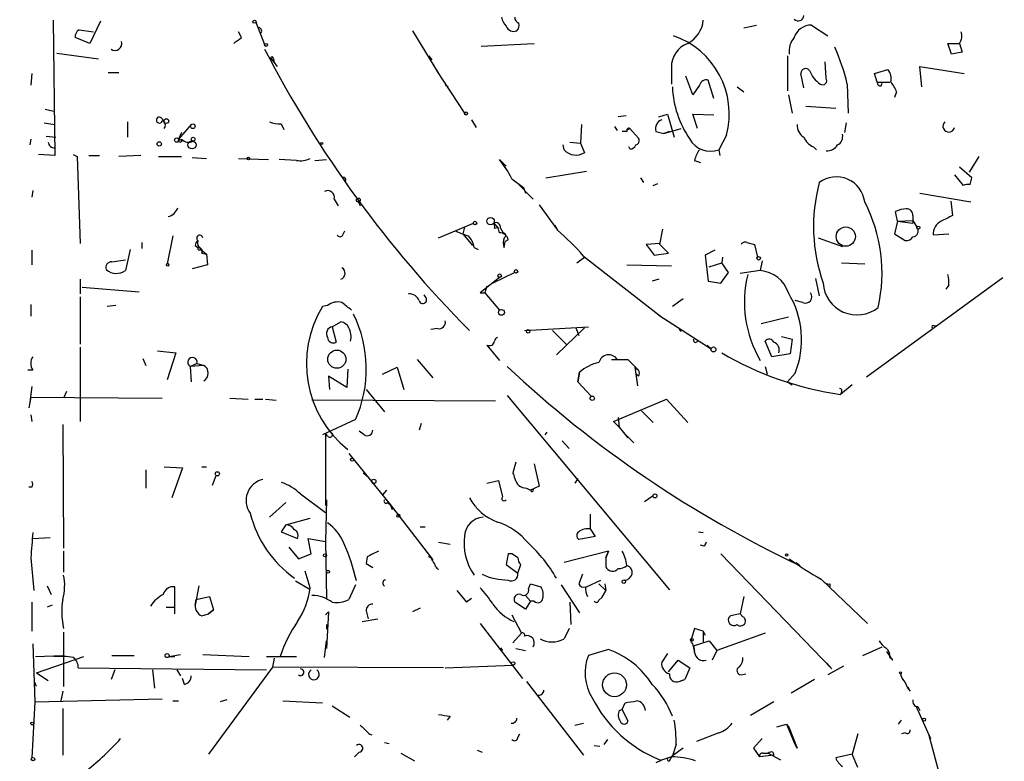
# Model space of a CAD drawing. Extents: x -345802 to 94554, y -214661 to 194182.
# Drawn here: x 463 to 549, y 131844 to 131909 of the extents above; entities that cross this region are included whole.
import ezdxf

# ---------------------------------------------------------------- set-up
doc = ezdxf.new("R2010")
doc.units = 0
doc.header["$MEASUREMENT"] = 0
doc.layers.add('MAIN', color=5, linetype='CONTINUOUS')

msp = doc.modelspace()

# ---------------------------------------------------------------- linework, layer by layer
at = {"layer": 'MAIN'}
for p, q in [((465.7513, 131909.1037), (465.9207, 131897.2503)), ((469.9, 131909.019), (468.9687, 131907.0717)), ((468.0373, 131908.257), (469.3073, 131908.0877)), ((483.5313, 131908.9343), (484.2933, 131906.987)), ((497.2473, 131908.1723), (499.5333, 131904.447)), ((526.288, 131908.4263), (527.3887, 131908.6803)), ((532.2147, 131908.6803), (533.654, 131907.749)), ((468.9687, 131907.0717), (467.6987, 131907.5797)), ((482.2613, 131907.5797), (482.0073, 131908.0877)), ((503.2587, 131906.8177), (507.9153, 131907.0717)), ((544.4913, 131906.1403), (544.1527, 131907.0717)), ((545.1687, 131907.0717), (545.4227, 131906.3097)), ((466.09, 131906.225), (469.7307, 131905.717)), ((484.8013, 131905.8017), (485.394, 131905.0397)), ((485.0553, 131905.717), (485.14, 131905.3783)), ((498.6867, 131905.971), (498.9407, 131905.6323)), ((498.6867, 131905.971), (498.9407, 131905.6323)), ((530.098, 131905.971), (530.098, 131902.923)), ((545.4227, 131906.3097), (544.4913, 131906.1403)), ((499.364, 131904.701), (499.5333, 131904.447)), ((499.364, 131904.701), (499.5333, 131904.447)), ((499.364, 131904.701), (501.8193, 131900.9757)), ((519.938, 131904.955), (519.938, 131903.5157)), ((533.4847, 131904.0237), (533.4, 131905.463)), ((537.718, 131904.447), (538.9033, 131904.7857)), ((541.8667, 131903.2617), (541.6973, 131905.0397)), ((541.6973, 131905.0397), (545.592, 131904.447)), ((463.8887, 131904.447), (463.804, 131903.431)), ((470.5773, 131904.5317), (471.5087, 131904.5317)), ((521.8007, 131902.5843), (521.208, 131904.193)), ((523.6633, 131902.2457), (523.1553, 131903.8543)), ((531.5373, 131903.177), (531.2833, 131904.447)), ((537.972, 131903.685), (537.718, 131904.447)), ((500.126, 131903.431), (500.38, 131903.2617)), ((522.3933, 131903.431), (521.8007, 131902.5843)), ((525.6953, 131903.2617), (526.288, 131902.8383)), ((535.3473, 131903.5157), (535.432, 131900.9757)), ((537.972, 131903.685), (539.0727, 131903.685)), ((538.3107, 131903.3463), (538.3953, 131903.6003)), ((530.1827, 131902.5843), (530.5213, 131900.9757)), ((539.6653, 131902.8383), (539.496, 131902.3303)), ((465.074, 131901.3143), (465.836, 131901.145)), ((531.7067, 131901.5683), (534.3313, 131901.399)), ((475.234, 131900.5523), (475.488, 131900.2983)), ((502.412, 131900.383), (502.8353, 131899.7057)), ((515.9587, 131900.7217), (515.2813, 131900.637)), ((518.8373, 131900.637), (519.5993, 131900.891)), ((519.5993, 131900.891), (520.192, 131898.859)), ((522.224, 131899.621), (521.8007, 131900.891)), ((521.8007, 131900.891), (523.6633, 131900.8063)), ((464.9893, 131900.129), (465.9207, 131899.9597)), ((472.2707, 131900.2137), (472.2707, 131898.859)), ((477.8587, 131899.9597), (476.758, 131898.6897)), ((485.7327, 131900.0443), (485.9867, 131899.5363)), ((512.064, 131899.9597), (511.9793, 131898.351)), ((514.9427, 131899.7903), (515.1967, 131899.4517)), ((516.128, 131899.5363), (516.2973, 131899.621)), ((516.2973, 131899.621), (517.0593, 131898.7743)), ((519.2607, 131899.1977), (520.7847, 131899.621)), ((535.2627, 131900.129), (535.0933, 131899.2823)), ((463.804, 131898.6897), (463.7193, 131898.1817)), ((465.1587, 131898.9437), (466.0053, 131898.859)), ((477.012, 131899.2823), (476.758, 131898.6897)), ((476.758, 131898.6897), (477.266, 131898.5203)), ((516.0433, 131899.367), (515.62, 131899.367)), ((518.5833, 131899.367), (519.2607, 131899.1977)), ((519.7687, 131899.367), (519.2607, 131899.1977)), ((524.764, 131899.0283), (524.0867, 131897.7583)), ((510.54, 131897.7583), (510.4553, 131898.1817)), ((511.048, 131898.4357), (511.9793, 131898.351)), ((511.9793, 131898.351), (512.318, 131897.5043)), ((516.2973, 131897.843), (516.2127, 131898.0123)), ((524.0867, 131897.7583), (524.1713, 131897.2503)), ((532.384, 131898.0123), (532.638, 131897.7583)), ((465.9207, 131897.2503), (464.4813, 131897.335)), ((467.5293, 131897.335), (467.868, 131897.1657)), ((467.868, 131897.1657), (468.122, 131889.5457)), ((468.884, 131897.2503), (469.8153, 131897.2503)), ((473.456, 131897.2503), (471.5087, 131897.1657)), ((474.98, 131897.1657), (477.012, 131897.1657)), ((477.9433, 131897.081), (479.2133, 131896.9963)), ((482.0073, 131896.9963), (484.632, 131896.9117)), ((487.0873, 131896.827), (485.5633, 131896.9117)), ((488.696, 131896.827), (489.712, 131896.9117)), ((504.8673, 131896.9117), (505.46, 131896.319)), ((504.8673, 131896.9117), (505.1213, 131896.6577)), ((546.862, 131897.1657), (546.0153, 131895.811)), ((521.97, 131896.827), (522.478, 131896.6577)), ((546.2693, 131895.303), (545.1687, 131896.2343)), ((505.968, 131895.2183), (506.984, 131894.4563)), ((508.9313, 131895.303), (512.4873, 131895.8957)), ((517.2287, 131895.303), (517.4827, 131894.8797)), ((544.7453, 131895.557), (545.5073, 131894.6257)), ((546.1, 131894.7103), (546.2693, 131895.303)), ((506.3913, 131894.8797), (507.8307, 131893.4403)), ((506.984, 131894.4563), (507.1533, 131893.9483)), ((518.3293, 131894.6257), (518.7527, 131894.795)), ((463.9733, 131894.2023), (463.8887, 131893.6097)), ((541.6973, 131893.9483), (546.1847, 131893.1863)), ((490.3893, 131893.4403), (490.728, 131892.8477)), ((492.506, 131893.1863), (492.6753, 131892.8477)), ((508.3387, 131892.9323), (509.9473, 131890.731)), ((544.4067, 131893.271), (544.576, 131892.001)), ((539.75, 131891.493), (539.5807, 131892.3397)), ((541.1047, 131892.001), (541.1047, 131891.5777)), ((499.5333, 131890.0537), (502.5813, 131891.3237)), ((501.8193, 131890.985), (501.65, 131890.3923)), ((504.444, 131890.9003), (504.7827, 131890.985)), ((504.952, 131890.9003), (505.206, 131890.477)), ((509.6933, 131891.1543), (509.9473, 131890.731)), ((539.75, 131891.493), (539.496, 131890.3923)), ((539.75, 131891.493), (541.1047, 131891.5777)), ((539.75, 131891.493), (541.1047, 131891.3237)), ((541.1047, 131891.5777), (541.1047, 131891.3237)), ((541.1047, 131891.5777), (541.1047, 131891.3237)), ((541.1047, 131891.5777), (541.4433, 131890.985)), ((476.25, 131890.223), (475.742, 131887.7677)), ((491.1513, 131890.3077), (491.3207, 131890.6463)), ((501.65, 131890.3923), (502.4967, 131889.3763)), ((518.922, 131889.461), (519.176, 131890.8157)), ((532.8073, 131890.0537), (534.924, 131889.2917)), ((539.496, 131890.3923), (540.4273, 131889.7997)), ((542.8827, 131890.3077), (544.2373, 131890.3923)), ((473.5407, 131889.6303), (473.5407, 131889.1223)), ((478.1973, 131889.3763), (478.4513, 131889.207)), ((502.666, 131889.207), (503.0047, 131889.0377)), ((505.2907, 131889.207), (505.3753, 131889.715)), ((505.6293, 131889.8843), (505.3753, 131889.715)), ((518.922, 131889.5457), (517.7367, 131889.461)), ((517.7367, 131889.461), (518.414, 131888.5297)), ((519.684, 131888.699), (518.922, 131889.461)), ((526.542, 131889.6303), (527.2193, 131889.461)), ((527.2193, 131889.461), (527.4733, 131888.3603)), ((463.8887, 131888.953), (463.8887, 131887.683)), ((472.5247, 131889.0377), (472.1013, 131887.175)), ((478.7053, 131889.0377), (479.2133, 131888.6143)), ((478.79, 131888.699), (479.2133, 131888.6143)), ((479.2133, 131888.6143), (479.298, 131887.683)), ((511.6407, 131887.8523), (512.318, 131888.3603)), ((512.2333, 131888.445), (519.0913, 131883.111)), ((518.414, 131888.5297), (519.684, 131888.699)), ((523.748, 131888.953), (522.9013, 131888.5297)), ((522.9013, 131888.5297), (523.1553, 131886.2437)), ((524.4253, 131888.3603), (524.3407, 131887.8523)), ((470.916, 131887.937), (472.1013, 131888.1063)), ((479.298, 131887.683), (477.9433, 131887.3443)), ((516.0433, 131887.683), (519.938, 131887.5983)), ((523.24, 131887.5137), (524.3407, 131887.8523)), ((524.9333, 131887.0057), (524.3407, 131887.8523)), ((527.8967, 131888.0217), (527.7273, 131887.175)), ((534.8393, 131887.8523), (536.8713, 131887.7677)), ((504.8673, 131886.5823), (503.174, 131885.2277)), ((506.222, 131887.0057), (504.2747, 131886.0743)), ((524.256, 131886.0743), (524.9333, 131887.0057)), ((527.7273, 131887.175), (525.9493, 131886.921)), ((537.0407, 131877.8617), (548.9787, 131886.5823)), ((468.122, 131886.413), (468.122, 131885.143)), ((468.2913, 131885.7357), (473.2867, 131885.3123)), ((503.7667, 131885.8203), (503.5973, 131885.2277)), ((518.8373, 131886.413), (518.2447, 131886.2437)), ((523.1553, 131886.2437), (524.256, 131886.0743)), ((532.5533, 131886.4977), (532.892, 131884.9737)), ((544.2373, 131885.905), (543.9833, 131885.5663)), ((468.122, 131884.889), (468.122, 131880.7403)), ((498.4327, 131884.8043), (498.2633, 131885.0583)), ((503.174, 131885.2277), (503.5973, 131885.2277)), ((503.5973, 131885.2277), (504.8673, 131883.7037)), ((463.804, 131884.2117), (463.804, 131883.1957)), ((471.2547, 131884.127), (470.4927, 131884.0423)), ((489.7967, 131884.127), (489.3733, 131884.0423)), ((520.954, 131884.7197), (520.0227, 131884.0423)), ((531.4527, 131884.381), (530.7753, 131884.5503)), ((518.8373, 131883.2803), (519.0913, 131883.111)), ((518.8373, 131883.2803), (523.4093, 131880.317)), ((530.1827, 131883.111), (527.812, 131882.5183)), ((490.22, 131882.2643), (490.982, 131882.6877)), ((490.22, 131882.2643), (490.5587, 131880.9097)), ((507.0687, 131881.9257), (512.6567, 131882.2643)), ((542.9673, 131882.349), (543.1367, 131882.349)), ((499.4487, 131882.095), (498.856, 131882.0103)), ((509.524, 131881.9257), (510.794, 131880.6557)), ((512.318, 131882.1797), (509.8627, 131879.809)), ((511.556, 131882.1797), (511.81, 131881.5023)), ((520.6153, 131882.0103), (520.7847, 131881.841)), ((520.6153, 131882.0103), (520.7847, 131881.841)), ((529.59, 131881.4177), (530.5213, 131881.1637)), ((503.7667, 131880.6557), (504.8673, 131879.301)), ((523.0707, 131880.6557), (523.4093, 131880.317)), ((528.7433, 131879.6397), (528.1507, 131880.9943)), ((530.5213, 131881.1637), (530.352, 131879.8937)), ((468.122, 131880.4863), (468.122, 131873.967)), ((474.8953, 131880.1477), (476.504, 131879.9783)), ((476.504, 131879.9783), (475.742, 131877.6077)), ((530.352, 131879.8937), (528.7433, 131879.6397)), ((473.6253, 131879.4703), (473.8793, 131878.8777)), ((478.3667, 131879.047), (477.774, 131878.793)), ((478.9593, 131878.8777), (477.774, 131878.793)), ((477.774, 131878.793), (477.8587, 131877.4383)), ((478.3667, 131879.047), (478.9593, 131878.8777)), ((497.6707, 131879.3857), (499.0253, 131877.777)), ((514.6887, 131879.3857), (516.128, 131879.3857)), ((515.1967, 131879.3857), (516.128, 131879.3857)), ((515.4507, 131879.3857), (516.128, 131879.3857)), ((516.128, 131879.3857), (517.0593, 131878.4543)), ((528.1507, 131878.793), (528.32, 131878.1157)), ((463.9733, 131878.4543), (463.55, 131878.4543)), ((491.49, 131876.9303), (489.8813, 131877.9463)), ((489.8813, 131877.9463), (489.966, 131876.761)), ((491.5747, 131878.539), (491.49, 131876.9303)), ((494.6227, 131878.1157), (495.8927, 131878.7083)), ((495.8927, 131878.7083), (496.4853, 131876.761)), ((511.7253, 131877.4383), (511.8947, 131878.285)), ((511.8947, 131878.285), (511.7253, 131877.4383)), ((511.8947, 131878.285), (511.81, 131878.031)), ((516.7207, 131878.7083), (517.0593, 131878.4543)), ((516.7207, 131878.7083), (516.9747, 131877.0997)), ((517.0593, 131877.9463), (516.89, 131878.1157)), ((530.7753, 131878.2003), (530.098, 131877.4383)), ((511.7253, 131877.4383), (512.9107, 131876.1683)), ((530.098, 131877.4383), (530.5213, 131877.1843)), ((535.7707, 131877.1843), (534.7547, 131876.3377)), ((463.8887, 131877.015), (463.7193, 131875.6603)), ((466.9367, 131876.5917), (466.6827, 131875.999)), ((493.1833, 131876.761), (494.792, 131874.8137)), ((505.5447, 131876.253), (519.7687, 131859.235)), ((534.8393, 131876.507), (534.7547, 131876.3377)), ((463.804, 131876.0837), (463.6347, 131875.1523)), ((463.804, 131876.0837), (475.3187, 131875.999)), ((481.2453, 131875.999), (482.854, 131875.9143)), ((483.4467, 131875.9143), (484.124, 131875.9143)), ((484.378, 131875.9143), (485.3093, 131875.8297)), ((504.5287, 131875.745), (488.442, 131875.8297)), ((514.858, 131873.967), (519.5147, 131875.9143)), ((519.5147, 131875.9143), (521.3773, 131873.8823)), ((463.804, 131874.5597), (463.8887, 131873.967)), ((517.3133, 131874.8983), (518.3293, 131873.8823)), ((466.598, 131873.713), (466.6827, 131862.8757)), ((492.252, 131874.1363), (489.3733, 131872.7817)), ((498.0093, 131873.7977), (497.84, 131873.205)), ((515.366, 131873.459), (514.858, 131873.967)), ((515.2813, 131874.3057), (515.366, 131873.459)), ((489.7967, 131872.697), (489.6273, 131872.951)), ((489.6273, 131872.951), (489.6273, 131866.601)), ((493.014, 131872.7817), (492.5907, 131873.1203)), ((509.016, 131873.0357), (508.8467, 131872.7817)), ((515.366, 131873.459), (516.128, 131872.5277)), ((515.874, 131872.8663), (516.636, 131872.1043)), ((510.3707, 131872.2737), (510.9633, 131871.5963)), ((491.6593, 131871.173), (495.3, 131866.6857)), ((506.3067, 131870.411), (506.0527, 131869.4797)), ((507.9153, 131870.2417), (508.3387, 131868.2943)), ((473.8793, 131869.7337), (473.8793, 131868.125)), ((475.488, 131869.9877), (477.0967, 131869.903)), ((477.0967, 131869.903), (476.1653, 131867.2783)), ((478.79, 131869.9877), (479.2133, 131869.9877)), ((492.9293, 131869.4797), (493.268, 131869.141)), ((479.7213, 131868.379), (480.06, 131869.2257)), ((503.7667, 131868.5483), (504.7827, 131868.8023)), ((504.7827, 131868.8023), (505.1213, 131867.363)), ((511.7253, 131868.9717), (511.4713, 131868.5483)), ((463.8887, 131868.2097), (463.6347, 131868.2097)), ((487.426, 131867.617), (489.6273, 131866.0083)), ((494.9613, 131867.9557), (494.6227, 131867.5323)), ((507.238, 131868.125), (507.5767, 131867.9557)), ((508.3387, 131868.2943), (507.5767, 131867.9557)), ((507.5767, 131867.9557), (507.8307, 131868.0403)), ((486.156, 131866.855), (484.7167, 131865.585)), ((489.712, 131867.109), (489.6273, 131863.4683)), ((495.046, 131866.855), (495.3, 131866.6857)), ((518.3293, 131867.4477), (517.5673, 131866.9397)), ((495.3, 131866.6857), (495.4693, 131866.2623)), ((495.3, 131866.6857), (499.0253, 131861.8597)), ((512.826, 131865.839), (512.826, 131864.569)), ((486.156, 131864.9077), (488.2727, 131865.5003)), ((486.156, 131864.9077), (485.7327, 131864.315)), ((485.7327, 131864.315), (487.172, 131863.7223)), ((497.9247, 131864.7383), (498.348, 131864.7383)), ((512.826, 131864.569), (513.2493, 131863.8917)), ((522.3087, 131864.315), (522.732, 131864.2303)), ((463.9733, 131863.7223), (465.4973, 131863.807)), ((488.3573, 131862.3677), (488.1033, 131863.7223)), ((488.1033, 131863.7223), (489.6273, 131863.4683)), ((489.6273, 131863.4683), (489.712, 131858.473)), ((499.5333, 131863.3837), (500.5493, 131863.2143)), ((513.2493, 131863.8917), (511.81, 131863.6377)), ((466.6827, 131862.6217), (466.6827, 131860.759)), ((486.41, 131862.9603), (487.2567, 131861.9443)), ((514.4347, 131862.6217), (510.54, 131861.6057)), ((514.4347, 131862.6217), (514.1807, 131862.029)), ((514.1807, 131862.029), (514.4347, 131862.6217)), ((522.8167, 131863.045), (522.478, 131863.1297)), ((463.804, 131862.029), (464.058, 131859.1503)), ((487.2567, 131861.9443), (488.3573, 131862.3677)), ((493.268, 131862.1137), (493.1833, 131861.521)), ((493.1833, 131861.521), (493.776, 131861.1823)), ((505.6293, 131862.3677), (505.46, 131861.4363)), ((505.968, 131862.3677), (505.6293, 131862.3677)), ((514.1807, 131862.029), (514.1807, 131861.267)), ((524.256, 131862.3677), (533.9927, 131852.2923)), ((530.86, 131861.6057), (531.1987, 131861.3517)), ((488.2727, 131859.4043), (487.8493, 131860.8437)), ((505.46, 131861.4363), (506.476, 131860.6743)), ((506.476, 131860.6743), (506.73, 131861.4363)), ((487.0027, 131859.997), (488.188, 131859.3197)), ((512.1487, 131860.5897), (511.81, 131859.743)), ((512.4873, 131859.489), (513.7573, 131860.0817)), ((533.0613, 131860.1663), (537.1253, 131856.2717)), ((465.2433, 131859.5737), (465.582, 131858.8117)), ((476.4193, 131857.1183), (476.4193, 131859.489)), ((478.536, 131859.5737), (478.1973, 131857.8803)), ((492.252, 131859.6583), (491.6593, 131858.3883)), ((501.142, 131859.1503), (501.9887, 131858.1343)), ((507.4073, 131859.3197), (507.5767, 131859.743)), ((507.5767, 131859.743), (508.508, 131859.489)), ((510.286, 131859.6583), (511.8947, 131857.203)), ((513.588, 131859.743), (514.1807, 131859.1503)), ((514.1807, 131859.1503), (513.842, 131858.5577)), ((513.842, 131858.5577), (514.1807, 131859.1503)), ((514.096, 131859.743), (514.1807, 131859.1503)), ((533.8233, 131859.743), (533.8233, 131859.489)), ((463.8887, 131858.1343), (463.8887, 131855.5943)), ((478.1973, 131857.8803), (478.282, 131858.3883)), ((478.282, 131858.3883), (479.4673, 131858.6423)), ((479.4673, 131858.6423), (479.806, 131857.457)), ((502.412, 131858.473), (501.9887, 131858.1343)), ((507.1533, 131857.5417), (506.222, 131858.1343)), ((507.1533, 131858.727), (507.5767, 131858.219)), ((507.5767, 131858.219), (507.1533, 131857.5417)), ((507.9153, 131858.219), (507.5767, 131858.219)), ((511.048, 131858.1343), (511.1327, 131856.187)), ((513.588, 131858.3037), (513.842, 131858.5577)), ((526.288, 131858.6423), (525.9493, 131857.1183)), ((465.6667, 131857.8803), (465.2433, 131857.711)), ((475.6573, 131857.711), (476.4193, 131857.711)), ((479.806, 131857.457), (479.3827, 131857.1183)), ((479.3827, 131857.1183), (479.806, 131857.457)), ((489.6273, 131857.0337), (489.8813, 131857.2877)), ((489.8813, 131857.2877), (489.712, 131854.0703)), ((493.1833, 131857.3723), (493.3527, 131856.695)), ((497.9247, 131857.6263), (497.2473, 131857.2877)), ((478.79, 131856.949), (479.3827, 131857.1183)), ((492.8447, 131856.441), (494.1993, 131856.695)), ((505.968, 131857.0337), (506.8147, 131855.425)), ((525.9493, 131857.1183), (525.1027, 131856.949)), ((526.2033, 131856.8643), (525.9493, 131857.1183)), ((466.6827, 131855.5097), (466.6827, 131850.7683)), ((489.712, 131856.187), (489.712, 131855.7637)), ((503.174, 131856.2717), (506.8993, 131851.4457)), ((510.9633, 131855.8483), (510.54, 131854.917)), ((521.97, 131855.8483), (521.6313, 131854.7477)), ((522.732, 131855.5943), (521.97, 131855.8483)), ((522.732, 131855.5943), (522.9013, 131855.2557)), ((522.732, 131855.5943), (522.9013, 131855.2557)), ((522.732, 131855.5943), (522.732, 131854.663)), ((489.5427, 131853.3083), (489.712, 131854.7477)), ((506.8147, 131855.425), (506.0527, 131854.5783)), ((521.8853, 131854.3243), (523.24, 131854.7477)), ((523.24, 131854.7477), (523.9173, 131853.901)), ((528.1507, 131855.425), (523.9173, 131853.901)), ((463.9733, 131854.4937), (464.1427, 131849.4137)), ((504.952, 131854.155), (505.1213, 131853.901)), ((506.3067, 131854.0703), (507.1533, 131853.901)), ((514.4347, 131853.9857), (512.6567, 131853.4777)), ((521.8853, 131854.3243), (521.97, 131853.8163)), ((523.9173, 131853.901), (523.494, 131853.0543)), ((536.702, 131853.4777), (538.3953, 131854.2397)), ((539.3267, 131853.0543), (538.8187, 131853.8163)), ((464.2273, 131853.393), (466.598, 131853.4777)), ((464.312, 131851.9537), (468.4607, 131853.393)), ((470.916, 131853.4777), (472.8633, 131853.4777)), ((475.9113, 131853.393), (476.9273, 131853.5623)), ((475.9113, 131853.393), (476.4193, 131853.393)), ((478.8747, 131853.5623), (482.9387, 131853.393)), ((484.4627, 131853.393), (487.0873, 131853.393)), ((485.14, 131853.2237), (484.9707, 131852.4617)), ((519.5993, 131853.647), (519.0913, 131852.885)), ((519.684, 131852.0383), (520.5307, 131853.0543)), ((520.5307, 131853.0543), (521.5467, 131852.377)), ((539.0727, 131853.3083), (539.3267, 131853.0543)), ((467.9527, 131852.377), (484.4627, 131852.2077)), ((471.17, 131852.2077), (470.8313, 131851.361)), ((474.472, 131852.2077), (474.6413, 131850.599)), ((476.5887, 131852.2077), (476.9273, 131851.6997)), ((484.9707, 131852.4617), (479.3827, 131844.8417)), ((499.9567, 131852.377), (484.9707, 131852.4617)), ((500.126, 131852.377), (506.0527, 131852.631)), ((521.5467, 131852.377), (521.1233, 131851.361)), ((533.5693, 131852.8003), (533.9927, 131852.2923)), ((535.0087, 131852.5463), (533.654, 131851.7843)), ((464.312, 131851.9537), (465.328, 131851.2763)), ((477.266, 131850.9377), (477.0967, 131851.4457)), ((507.238, 131851.1917), (512.2333, 131844.757)), ((520.6153, 131851.1917), (521.1233, 131851.361)), ((520.7847, 131851.2763), (521.1233, 131851.361)), ((526.034, 131851.7843), (526.4573, 131851.869)), ((532.4687, 131851.361), (530.4367, 131850.1757)), ((464.312, 131850.7683), (464.1427, 131851.107)), ((466.598, 131850.345), (466.4287, 131849.4983)), ((540.8507, 131850.345), (540.6813, 131850.6837)), ((464.1427, 131849.4137), (475.3187, 131849.6677)), ((476.25, 131849.4983), (476.758, 131849.4983)), ((480.9913, 131849.583), (480.3987, 131849.4137)), ((485.902, 131849.4983), (489.3733, 131849.329)), ((464.1427, 131849.4137), (463.8887, 131844.503)), ((466.598, 131848.821), (466.598, 131844.757)), ((490.22, 131849.075), (491.744, 131848.059)), ((515.366, 131848.6517), (515.62, 131848.7363)), ((515.62, 131848.7363), (515.874, 131849.329)), ((515.62, 131848.7363), (516.128, 131847.7203)), ((528.9127, 131849.4137), (526.8807, 131848.2283)), ((541.3587, 131849.075), (542.6287, 131846.1963)), ((541.528, 131848.9903), (541.6973, 131848.6517)), ((500.5493, 131848.1437), (500.2953, 131847.805)), ((539.8347, 131847.4663), (540.0887, 131847.805)), ((511.4713, 131847.3817), (512.2333, 131847.551)), ((529.1667, 131847.2123), (530.0133, 131847.4663)), ((530.0133, 131847.4663), (530.2673, 131847.1277)), ((530.0133, 131847.4663), (530.6907, 131845.8577)), ((530.2673, 131847.1277), (530.9447, 131845.3497)), ((506.476, 131846.281), (506.6453, 131846.6197)), ((514.35, 131846.1117), (514.0113, 131845.6883)), ((524.0867, 131846.7043), (522.1393, 131845.9423)), ((527.8967, 131846.1963), (527.1347, 131845.3497)), ((536.2787, 131846.6197), (535.7707, 131844.8417)), ((540.4273, 131846.7043), (540.0887, 131846.6197)), ((542.4593, 131846.6197), (544.322, 131839.677)), ((494.792, 131845.8577), (495.2153, 131845.773)), ((502.92, 131845.1803), (503.3433, 131845.011)), ((513.1647, 131845.6037), (513.6727, 131845.519)), ((520.3613, 131845.6883), (520.0227, 131844.6723)), ((520.954, 131845.3497), (520.0227, 131844.6723)), ((527.1347, 131845.3497), (527.6427, 131844.5877)), ((530.9447, 131845.3497), (530.6907, 131845.8577)), ((492.5907, 131845.011), (492.1673, 131844.5877)), ((496.2313, 131844.9263), (497.4167, 131844.249)), ((519.8533, 131844.4183), (520.0227, 131844.6723)), ((528.9127, 131844.757), (527.6427, 131844.5877)), ((527.9813, 131844.9263), (528.4047, 131844.9263)), ((528.4047, 131844.9263), (529.5053, 131844.3337)), ((528.828, 131845.011), (528.9127, 131844.757)), ((535.7707, 131844.8417), (534.3313, 131844.503)), ((536.2787, 131843.6563), (535.7707, 131844.8417))]:
    msp.add_line(p, q, dxfattribs=at)
for centre, radius in [((-141380.3811, -10239.6063), 204421.4697), ((483.4043, 131908.9767), 0.1338), ((484.4203, 131906.9447), 0.1338), ((475.6875, 131900.2742), 0.201), ((501.9463, 131900.9334), 0.1338), ((478.0038, 131899.8206), 0.201), ((476.5886, 131898.605), 0.1893), ((478.0279, 131898.6897), 0.1693), ((475.0646, 131898.2664), 0.1893), ((477.9292, 131898.1817), 0.3527), ((489.2886, 131898.3087), 0.0946), ((482.8751, 131896.9964), 0.1058), ((492.5059, 131893.3557), 0.1693), ((504.0883, 131891.51), 0.3287), ((502.7295, 131891.3449), 0.1496), ((535.2151, 131890.1564), 0.8419), ((541.5703, 131890.9427), 0.1338), ((527.5791, 131888.2545), 0.1496), ((475.8055, 131887.6831), 0.1058), ((504.8884, 131886.7306), 0.1496), ((506.3278, 131887.1116), 0.1496), ((505.0443, 131883.519), 0.2558), ((507.3861, 131881.8622), 0.1496), ((490.6222, 131879.4168), 0.796), ((523.621, 131880.2747), 0.2158), ((512.9953, 131875.9991), 0.1893), ((491.9556, 131870.6227), 0.1338), ((480.1485, 131869.3835), 0.1809), ((493.8606, 131868.7177), 0.1893), ((518.4986, 131867.4477), 0.1693), ((496.0196, 131865.7121), 0.1338), ((489.585, 131862.2407), 0.1338), ((530.0274, 131862.2689), 0.0997), ((489.8389, 131860.8014), 0.1338), ((515.7681, 131859.9336), 0.1496), ((521.716, 131854.8324), 0.1197), ((475.748, 131853.4596), 0.1763), ((506.0738, 131852.7792), 0.1496), ((540.0039, 131851.9537), 0.0846), ((514.9517, 131850.9034), 1.0396), ((542.0783, 131847.8474), 0.1338), ((463.931, 131847.5087), 0.1338), ((463.9945, 131844.3972), 0.1496)]:
    msp.add_circle(centre, radius, dxfattribs=at)
for centre, radius, start, end in [((506.6621, 131909.7621), 1.675, 193.971531, 224.136456), ((506.6706, 131909.2899), 0.4537, 171.405541, 255.982133), ((520.1502, 131909.3574), 2.5942, 298.229555, 354.38786), ((531.0427, 131909.5359), 0.4947, 224.639654, 358.969112), ((468.3762, 131907.6643), 0.6828, 119.760495, 187.11773), ((483.7854, 131908.1893), 0.2517, 312.262972, 109.666075), ((506.13, 131908.8336), 0.711, 199.54866, 291.560503), ((505.9676, 131908.6381), 0.6297, 312.290215, 19.634851), ((532.2044, 131907.0891), 1.5912, 89.629124, 162.042154), ((354.9347, 132076.6347), 211.6404, 306.756638, 306.985843), ((517.7353, 131900.8787), 7.2682, 345.25078, 70.952551), ((532.0928, 131906.3853), 1.8419, 139.573483, 187.643979), ((544.2085, 131907.7538), 1.1778, 324.611048, 16.468603), ((471.1686, 131907.0789), 0.6158, 236.787343, 15.261647), ((573.6158, 131952.7801), 100.5707, 207.35752, 224.791045), ((522.1266, 131905.0145), 2.1894, 110.01329, 181.557278), ((518.1431, 131899.4272), 17.6833, 13.368107, 24.402606), ((544.6607, 132161.0715), 254.0003, 269.885409, 270.114592), ((484.9283, 131905.7593), 0.1339, 341.578587, 161.537987), ((531.7028, 131904.4586), 0.4197, 35.288464, 181.583937), ((534.2888, 131905.5054), 2.3833, 199.725139, 236.597299), ((537.9294, 131903.9813), 1.2631, 346.433519, 39.555259), ((522.996, 131903.2435), 0.6312, 75.382563, 162.719079), ((533.1883, 131903.8121), 0.3642, 234.476953, 35.523047), ((528.5938, 131903.5787), 8.577, 182.118105, 214.751387), ((538.2684, 131903.6427), 0.2994, 171.878017, 278.121983), ((537.0854, 131901.8661), 2.757, 20.648231, 41.279569), ((475.0647, 131900.3547), 0.2602, 49.410647, 347.480746), ((519.3595, 131899.6139), 0.8145, 109.224648, 197.645249), ((475.1776, 131899.9032), 0.4195, 317.724474, 70.347095), ((485.4789, 131901.6535), 1.6291, 242.104192, 278.962753), ((516.2127, 131899.4516), 0.1894, 63.462013, 206.537987), ((532.1585, 131899.9033), 1.2151, 177.339628, 239.253777), ((544.2404, 131899.8237), 0.5185, 131.223347, 346.845532), ((476.885, 131898.5909), 0.1609, 142.11877, 37.88123), ((477.6242, 131899.23), 0.8165, 221.430165, 299.638699), ((516.7348, 131898.5626), 0.3874, 280.48609, 33.119959), ((523.3671, 131899.7249), 2.0942, 209.625428, 290.098114), ((532.977, 131899.452), 1.557, 202.38634, 247.61366), ((534.0916, 131898.9295), 0.8524, 298.681808, 12.43184), ((465.8782, 131898.4779), 0.5518, 184.385964, 274.417021), ((511.5785, 131898.6775), 1.3868, 221.512773, 302.224351), ((516.3651, 131898.2916), 0.4537, 261.405541, 345.982133), ((524.2756, 131896.3409), 2.3563, 143.019707, 168.094435), ((533.5693, 131898.7746), 1.1041, 265.605673, 327.52045), ((487.4259, 131898.6905), 1.894, 259.701647, 296.556934), ((495.469, 131889.5984), 11.9085, 28.159233, 37.888318), ((491.1937, 131895.1336), 0.2117, 306.875312, 126.859073), ((534.4007, 131892.9029), 2.4867, 6.543739, 127.350988), ((547.3831, 131891.0279), 14.9943, 165.11471, 199.290984), ((545.9305, 131893.7791), 0.9465, 79.683783, 116.559637), ((489.8217, 131893.5987), 0.5892, 344.407189, 118.261241), ((475.6265, 131892.99), 1.0922, 280.561972, 343.418331), ((524.9448, 131886.9639), 13.4521, 347.086822, 27.552352), ((540.6272, 131890.3368), 2.2598, 92.922039, 117.586725), ((540.5259, 131892.0149), 0.579, 358.624295, 91.375705), ((671.0679, 131637.7472), 283.981, 116.45046, 116.679643), ((504.5636, 131890.9831), 0.3972, 347.965703, 120.956334), ((503.978, 131891.0273), 0.483, 344.755286, 37.859376), ((503.767, 131890.3926), 1.1035, 4.386361, 57.538365), ((541.0623, 131890.6463), 0.5098, 274.771109, 41.636339), ((544.0792, 131890.4102), 1.2008, 115.617606, 184.896376), ((478.6122, 131890.0113), 0.2658, 9.175385, 232.750751), ((490.8973, 131890.4134), 0.2751, 202.594233, 337.405767), ((504.1535, 131897.0546), 7.1171, 244.212273, 253.716996), ((500.5485, 131888.7832), 2.1595, 11.317738, 41.814654), ((504.9027, 131889.7363), 0.7415, 11.51299, 92.736234), ((506.2638, 131889.6303), 1.0612, 156.485935, 203.509115), ((505.2013, 131890.2559), 0.2211, 293.851971, 88.782227), ((495.687, 131874.1847), 21.8434, 40.756152, 49.243848), ((540.512, 131890.4772), 0.6828, 262.873943, 330.239505), ((478.7481, 131889.3337), 0.5525, 122.493463, 175.577431), ((479.0862, 131889.588), 0.6693, 161.559637, 235.310261), ((478.5783, 131889.1223), 0.1527, 146.299523, 326.33076), ((478.4756, 131888.8563), 0.3515, 333.420372, 93.963689), ((526.3726, 131889.2918), 0.3785, 63.414641, 153.448488), ((470.8676, 131887.4442), 0.4952, 84.390726, 201.872304), ((490.7703, 131886.9422), 0.5699, 291.803276, 58.66384), ((471.3105, 131888.3332), 1.4024, 229.945967, 304.324622), ((536.4267, 131884.4197), 10.0936, 166.14769, 210.472424), ((527.5244, 131884.3975), 2.7849, 17.343838, 85.82189), ((541.8666, 131886.1591), 2.3843, 353.882192, 16.500607), ((536.1909, 131886.2636), 2.9662, 183.65899, 308.977768), ((496.9574, 131884.1915), 0.9527, 22.123029, 92.929976), ((523.5205, 131881.1272), 7.823, 338.028721, 31.611773), ((531.6821, 131884.8918), 0.5599, 245.815178, 36.867851), ((497.5533, 131879.0207), 9.5984, 148.454755, 231.473504), ((490.6857, 131882.984), 1.448, 74.744881, 127.874984), ((322.1552, 131672.3802), 271.0635, 51.224768, 51.453938), ((498.1594, 131884.6235), 0.3277, 192.908119, 33.486393), ((482.3857, 131878.5712), 10.8172, 335.796092, 26.305907), ((490.3187, 131881.6576), 0.6147, 99.240122, 211.874964), ((490.9032, 131881.8772), 0.8143, 21.805329, 84.446932), ((499.5334, 131882.6876), 0.5986, 261.865837, 8.134163), ((542.8827, 131882.2643), 0.1197, 45.033843, 224.966157), ((490.2616, 131881.3752), 1.6127, 346.338583, 29.924234), ((490.3046, 131881.3498), 0.5082, 181.894503, 300.000795), ((503.9783, 131881.079), 0.4733, 243.440363, 349.691906), ((504.8249, 131880.9732), 0.3815, 109.427539, 176.829334), ((522.0547, 131881.0791), 0.1894, 153.462013, 333.394352), ((528.5059, 131880.7201), 0.4487, 24.989129, 142.333315), ((528.6746, 131880.2396), 0.7111, 338.442458, 70.438852), ((464.9261, 131879.047), 1.1221, 148.115856, 211.884144), ((514.4447, 131878.9274), 0.8807, 31.359863, 166.58701), ((538.7433, 131904.462), 28.4057, 239.533719, 261.928118), ((477.967, 131879.1611), 0.4156, 344.067858, 242.331346), ((478.5825, 131878.2004), 0.7751, 299.084758, 60.911649), ((573.389, 131950.9961), 99.0764, 226.782684, 244.796417), ((514.4342, 131875.3228), 3.9018, 102.525622, 130.606551), ((516.7208, 131878.2003), 0.4232, 323.116564, 36.883436), ((534.67, 131876.634), 0.2117, 323.124688, 90), ((490.0084, 131872.824), 0.2468, 210.959776, 30.97172), ((493.268, 131873.2219), 0.5083, 240.014605, 358.094603), ((504.9932, 131868.8444), 1.2354, 5.914572, 30.947849), ((463.5497, 131868.4637), 0.4236, 323.157154, 36.842846), ((484.5614, 131867.0384), 1.8996, 103.312019, 215.931794), ((484.4516, 131864.5788), 4.2518, 45.607946, 72.463813), ((507.2399, 131869.1602), 1.0352, 190.491477, 269.89484), ((507.7125, 131867.9716), 0.1367, 186.678011, 30.165937), ((494.919, 131866.982), 0.1796, 135, 315), ((506.2458, 131869.4395), 4.5492, 208.363793, 250.108787), ((505.2809, 131867.223), 0.2123, 138.742988, 327.522598), ((492.5986, 131868.3245), 9.8717, 194.075518, 234.869376), ((487.7398, 131861.9404), 3.7509, 21.235794, 56.744189), ((503.5671, 131863.8372), 1.7533, 94.550337, 175.449663), ((502.8708, 131859.6023), 5.852, 39.175879, 71.805931), ((1014.24, 131820.8026), 551.9777, 175.487502, 175.716674), ((486.1135, 131863.9338), 0.9748, 34.382898, 87.501256), ((486.6639, 131863.9763), 0.5681, 333.43946, 63.425927), ((512.0641, 131863.9763), 0.4233, 126.878017, 233.113861), ((512.6779, 131863.0026), 1.5734, 84.598854, 123.476964), ((474.9035, 131856.0202), 17.881, 12.850226, 24.020791), ((506.408, 131863.2566), 4.6448, 171.086244, 216.328112), ((498.1428, 131853.3227), 13.6146, 30.58975, 47.118651), ((607.5463, 131820.9044), 94.6305, 153.3271, 153.556364), ((620.7659, 131608.3879), 283.9586, 116.450451, 116.679652), ((511.8911, 131860.6733), 4.2073, 9.279185, 27.587668), ((496.8102, 131860.3501), 2.6338, 20.372473, 44.564679), ((421.5393, 131735.1868), 152.6538, 56.192749, 56.421911), ((507.4335, 131862.0886), 0.9594, 183.561805, 222.837328), ((544.2527, 131880.8371), 23.5059, 233.489295, 241.568395), ((499.9992, 131861.7329), 0.8575, 212.909863, 237.090137), ((505.9218, 131860.565), 0.5649, 238.81708, 11.156762), ((514.7762, 131861.4761), 0.6311, 199.347883, 323.160969), ((515.3802, 131862.071), 0.9783, 264.197915, 312.671983), ((515.8458, 131860.7308), 0.6516, 265.025308, 72.354827), ((462.3514, 131859.6183), 4.4211, 343.846685, 11.569682), ((494.9036, 131859.8162), 0.2669, 95.785367, 245.28782), ((505.6235, 131865.4531), 5.3714, 244.880517, 270.061868), ((533.6964, 131860.2089), 0.4829, 232.133342, 285.236386), ((476.2839, 131858.5914), 0.9078, 81.421795, 165.954571), ((481.4656, 131860.2467), 6.859, 326.29997, 352.945335), ((498.2555, 131854.5023), 6.9442, 29.910775, 44.903734), ((506.984, 131859.1786), 0.4462, 235.305659, 18.434949), ((507.3229, 131858.7694), 1.3865, 347.655866, 31.266381), ((512.2334, 131859.9124), 0.456, 201.806076, 291.79441), ((514.6029, 131859.4887), 2.2002, 179.992188, 202.624472), ((473.0531, 131857.3321), 6.5409, 170.707462, 193.111616), ((476.7339, 131856.2662), 2.8723, 117.597256, 147.82546), ((488.43, 131855.7279), 2.9991, 53.356295, 89.770749), ((490.601, 131860.1803), 2.0812, 259.451375, 300.56479), ((506.5956, 131858.3833), 0.449, 72.582029, 213.682989), ((508.2304, 131858.5436), 0.4524, 225.850821, 351.022765), ((513.3552, 131858.3671), 0.2413, 217.862488, 344.765709), ((479.1492, 131857.8318), 0.9531, 177.08326, 247.859223), ((493.7337, 131857.4146), 0.552, 85.605275, 184.394725), ((508.0958, 131860.7349), 4.7194, 215.938205, 245.481694), ((497.7892, 131849.2274), 12.8359, 145.806799, 161.063098), ((525.399, 131856.568), 0.4827, 127.87186, 307.87186), ((526.0019, 131856.4862), 0.4284, 224.300152, 61.957409), ((506.8993, 131855.2556), 0.1894, 333.462013, 116.537987), ((507.2853, 131854.5708), 0.6381, 328.73901, 109.843484), ((509.4817, 131857.006), 2.3418, 243.130769, 296.867049), ((520.1505, 131853.6896), 1.82, 1.325486, 35.547559), ((539.4534, 131855.4671), 1.4964, 208.735138, 241.264862), ((511.9985, 131847.0353), 7.365, 31.995653, 70.683814), ((538.0872, 131853.4052), 0.9902, 354.384402, 49.217958), ((466.1327, 131842.3563), 11.0407, 82.732859, 91.539914), ((466.9079, 131852.4639), 1.0484, 355.245435, 53.650382), ((516.5764, 131851.9559), 4.2048, 158.781597, 211.605717), ((522.7532, 131853.8058), 0.7867, 185.404771, 287.211959), ((525.2175, 131853.2115), 0.9905, 310.799562, 5.608144), ((487.4483, 131852.0027), 0.2905, 228.739867, 94.403244), ((488.6113, 131851.8154), 0.4673, 122.92159, 57.07841), ((519.9889, 131852.7496), 0.9078, 171.421795, 255.960695), ((526.0406, 131852.1458), 0.3616, 119.110013, 268.954052), ((477.118, 131851.6643), 0.7415, 281.51299, 2.736234), ((520.3981, 131851.788), 0.6346, 172.666685, 290.01396), ((541.6316, 131852.2746), 1.6774, 193.993164, 224.113543), ((508.3069, 131850.4402), 0.4552, 252.404942, 358.678315), ((512.6128, 131845.391), 7.9047, 20.379503, 44.563317), ((542.0539, 131851.5122), 1.6763, 193.988163, 224.129898), ((523.2128, 131854.9774), 11.476, 207.084627, 248.044134), ((474.0577, 132103.4096), 257.4986, 279.345895, 279.575081), ((516.795, 131848.6466), 0.857, 0.340963, 83.635444), ((541.5468, 131849.4512), 0.4613, 163.399492, 267.664214), ((516.1751, 131848.2557), 0.9008, 153.921362, 216.4679), ((542.3669, 132102.2322), 257.5067, 260.424926, 260.654106), ((505.9582, 131847.9776), 0.4331, 260.04183, 359.563444), ((515.7894, 131847.8191), 0.3527, 196.262154, 343.733298), ((504.1763, 131845.4589), 16.1866, 0.812034, 8.333843), ((662.3639, 132016.3929), 239.4974, 224.885409, 225.114592), ((523.4087, 131848.9064), 2.3041, 287.112967, 323.967142), ((540.5966, 131846.902), 0.2603, 229.424969, 12.49299), ((451.6475, 131864.4721), 27.115, 309.00856, 317.622719), ((493.7763, 131847.1282), 0.5993, 225.020282, 261.845559), ((506.1918, 131846.287), 0.2843, 218.071195, 358.790557), ((492.5549, 131845.3464), 0.3374, 276.092582, 130.299188), ((522.3163, 131836.1852), 8.7326, 105.803991, 115.307634), ((519.7051, 131844.3972), 0.1496, 135, 8.103038), ((519.9381, 131837.8048), 6.7829, 71.817214, 90.000845), ((527.9389, 131844.6301), 0.2992, 81.85365, 188.14635), ((528.7011, 131844.5453), 0.4827, 74.757374, 127.88123), ((536.1525, 131845.308), 1.9912, 203.846208, 231.904188)]:
    msp.add_arc(centre, radius, start, end, dxfattribs=at)

doc.saveas('drawing.dxf')
